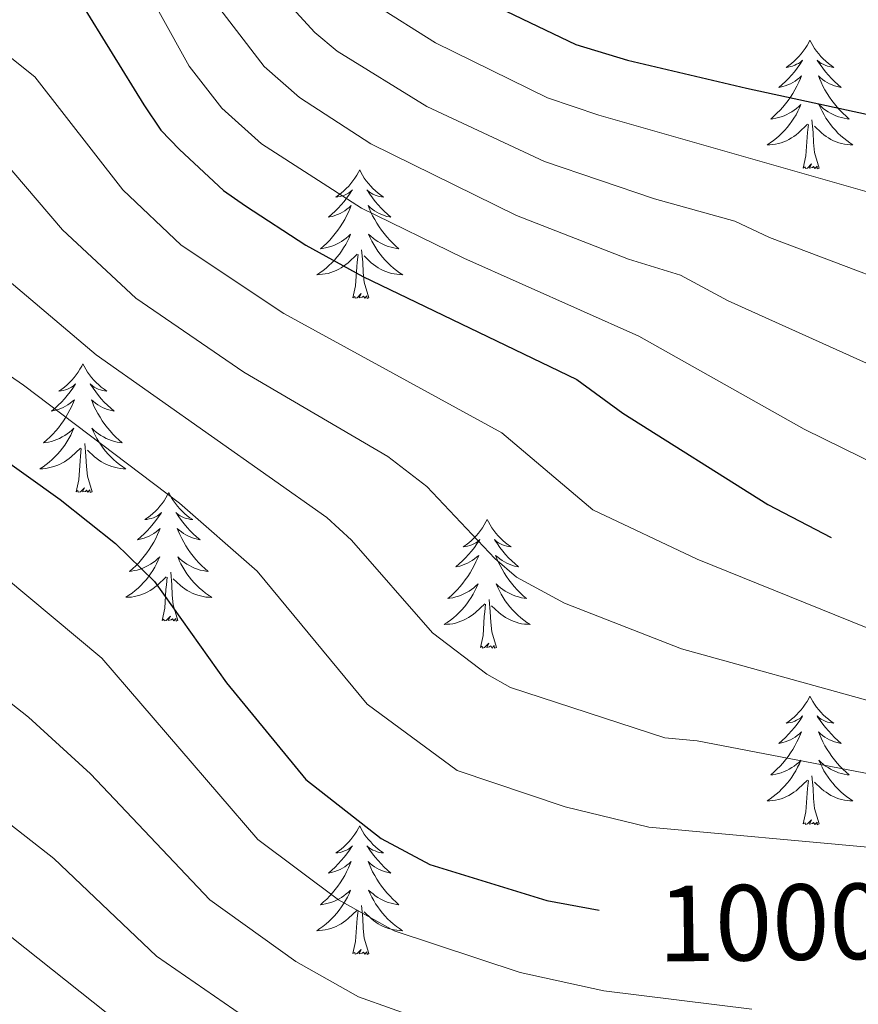
# Model space of a CAD drawing. Units: metres. Extents: x 655054 to 659575, y 4697375 to 4700444.
# Drawn here: x 659195 to 659273, y 4700047 to 4700139 of the extents above; entities that cross this region are included whole.
import ezdxf
from ezdxf.enums import TextEntityAlignment as Align

# ---------------------------------------------------------------- set-up
doc = ezdxf.new("R2010")
doc.units = ezdxf.units.M
doc.header["$MEASUREMENT"] = 0
for name, color, linetype, lineweight in [('Level 36', 92, 'Continuous', 0), ('Level 4', 36, 'Continuous', 30), ('Level 41', 39, 'Continuous', 0), ('Level 5', 36, 'Continuous', 0)]:
    doc.layers.add(name, color=color, linetype=linetype, lineweight=lineweight)
doc.styles.add('Arial', font='ARIAL.TTF', dxfattribs={"height": 0.2})

msp = doc.modelspace()

# ---------------------------------------------------------------- linework, layer by layer
at = {"layer": 'Level 36', "color": 92, "linetype": 'Continuous', "lineweight": 0}
for points in [[(659268.08, 4700136.66), (659267.97, 4700136.44), (659267.81, 4700136.17), (659267.64, 4700135.9), (659267.46, 4700135.64), (659267.27, 4700135.4), (659267.06, 4700135.16), (659266.84, 4700134.93), (659266.61, 4700134.72), (659266.37, 4700134.51), (659266.12, 4700134.32), (659265.86, 4700134.14), (659266.06, 4700134.17), (659266.26, 4700134.21), (659266.46, 4700134.26), (659266.66, 4700134.33), (659266.84, 4700134.42), (659267.03, 4700134.51), (659267.2, 4700134.63), (659267.4, 4700134.82), (659267.36, 4700134.75), (659267.13, 4700134.41), (659266.89, 4700134.07), (659266.64, 4700133.74), (659266.37, 4700133.43), (659266.09, 4700133.12), (659265.8, 4700132.83), (659265.49, 4700132.55), (659265.18, 4700132.28), (659265.3, 4700132.3), (659265.55, 4700132.36), (659265.79, 4700132.43), (659266.03, 4700132.52), (659266.26, 4700132.62), (659266.48, 4700132.74), (659266.7, 4700132.87), (659266.9, 4700133.02), (659267.1, 4700133.17), (659267.29, 4700133.34), (659267.2, 4700133.12), (659267.04, 4700132.76), (659266.87, 4700132.4), (659266.69, 4700132.06), (659266.49, 4700131.72), (659266.28, 4700131.39), (659266.05, 4700131.06), (659265.81, 4700130.75), (659265.56, 4700130.45), (659265.3, 4700130.16), (659265.02, 4700129.88), (659264.73, 4700129.61), (659264.44, 4700129.35), (659264.63, 4700129.37), (659264.9, 4700129.42), (659265.16, 4700129.48), (659265.42, 4700129.56), (659265.68, 4700129.66), (659265.92, 4700129.76), (659266.16, 4700129.89), (659266.4, 4700130.03), (659266.62, 4700130.18), (659266.84, 4700130.34), (659267.05, 4700130.52), (659267.24, 4700130.7), (659267.1, 4700130.38)], [(659268.08, 4700136.66), (659268.19, 4700136.44), (659268.34, 4700136.17), (659268.51, 4700135.9), (659268.69, 4700135.64), (659268.89, 4700135.4), (659269.09, 4700135.16), (659269.31, 4700134.93), (659269.54, 4700134.72), (659269.78, 4700134.51), (659270.03, 4700134.32), (659270.29, 4700134.14), (659270.1, 4700134.17), (659269.89, 4700134.21), (659269.69, 4700134.26), (659269.5, 4700134.33), (659269.31, 4700134.42), (659269.13, 4700134.51), (659268.95, 4700134.63), (659268.75, 4700134.82), (659268.79, 4700134.75), (659269.02, 4700134.41), (659269.26, 4700134.07), (659269.52, 4700133.74), (659269.79, 4700133.43), (659270.07, 4700133.12), (659270.36, 4700132.83), (659270.66, 4700132.55), (659270.98, 4700132.28), (659270.85, 4700132.3), (659270.6, 4700132.36), (659270.36, 4700132.43), (659270.13, 4700132.52), (659269.9, 4700132.62), (659269.67, 4700132.74), (659269.46, 4700132.87), (659269.25, 4700133.02), (659269.05, 4700133.17), (659268.87, 4700133.34), (659268.95, 4700133.12), (659269.11, 4700132.76), (659269.28, 4700132.4), (659269.47, 4700132.06), (659269.67, 4700131.72), (659269.88, 4700131.39), (659270.1, 4700131.06), (659270.34, 4700130.75), (659270.6, 4700130.45), (659270.86, 4700130.16), (659271.13, 4700129.88), (659271.42, 4700129.61), (659271.72, 4700129.35), (659271.52, 4700129.37), (659271.26, 4700129.42), (659270.99, 4700129.48), (659270.73, 4700129.56), (659270.48, 4700129.66), (659270.23, 4700129.76), (659269.99, 4700129.89), (659269.76, 4700130.03), (659269.53, 4700130.18), (659269.31, 4700130.34), (659269.11, 4700130.52), (659268.91, 4700130.7), (659269.05, 4700130.38)], [(659267.103, 4700130.384), (659266.943, 4700130.064), (659266.783, 4700129.744), (659266.593, 4700129.444), (659266.403, 4700129.144), (659266.193, 4700128.854), (659265.963, 4700128.574), (659265.733, 4700128.314), (659265.483, 4700128.054), (659265.223, 4700127.804), (659264.963, 4700127.574), (659264.683, 4700127.354), (659264.393, 4700127.144), (659264.103, 4700126.954), (659264.363, 4700126.964), (659264.623, 4700126.984), (659264.893, 4700127.024), (659265.153, 4700127.084), (659265.403, 4700127.154), (659265.653, 4700127.244), (659265.903, 4700127.344), (659266.133, 4700127.464), (659266.363, 4700127.594), (659266.583, 4700127.734), (659266.803, 4700127.894), (659267.003, 4700128.064), (659267.853, 4700128.864)], [(659269.053, 4700130.384), (659269.213, 4700130.064), (659269.383, 4700129.744), (659269.563, 4700129.444), (659269.763, 4700129.144), (659269.972, 4700128.854), (659270.192, 4700128.574), (659270.432, 4700128.314), (659270.672, 4700128.054), (659270.932, 4700127.804), (659271.202, 4700127.574), (659271.482, 4700127.354), (659271.772, 4700127.144), (659272.062, 4700126.954), (659271.792, 4700126.964), (659271.532, 4700126.984), (659271.272, 4700127.024), (659271.012, 4700127.084), (659270.752, 4700127.154), (659270.502, 4700127.244), (659270.262, 4700127.344), (659270.022, 4700127.464), (659269.792, 4700127.594), (659269.572, 4700127.734), (659269.362, 4700127.894), (659269.152, 4700128.064), (659268.503, 4700128.684)], [(659268.93, 4700124.81), (659268.5, 4700126.25), (659268.41, 4700127.16), (659268.36, 4700128.1), (659268.26, 4700129.27)], [(659267.46, 4700124.81), (659267.7, 4700125.93), (659267.82, 4700127.67), (659267.86, 4700128.1), (659267.93, 4700128.83)], [(659226.34, 4700124.64), (659226.23, 4700124.42), (659226.07, 4700124.14), (659225.9, 4700123.88), (659225.72, 4700123.62), (659225.53, 4700123.37), (659225.32, 4700123.13), (659225.1, 4700122.91), (659224.87, 4700122.69), (659224.63, 4700122.49), (659224.38, 4700122.3), (659224.12, 4700122.12), (659224.32, 4700122.14), (659224.52, 4700122.18), (659224.72, 4700122.24), (659224.92, 4700122.3), (659225.11, 4700122.39), (659225.29, 4700122.49), (659225.46, 4700122.6), (659225.67, 4700122.79), (659225.62, 4700122.73), (659225.4, 4700122.38), (659225.15, 4700122.05), (659224.9, 4700121.72), (659224.63, 4700121.4), (659224.35, 4700121.1), (659224.06, 4700120.8), (659223.75, 4700120.52), (659223.44, 4700120.25), (659223.56, 4700120.27), (659223.81, 4700120.33), (659224.05, 4700120.4), (659224.29, 4700120.49), (659224.52, 4700120.6), (659224.74, 4700120.71), (659224.96, 4700120.84), (659225.16, 4700120.99), (659225.36, 4700121.15), (659225.55, 4700121.32), (659225.46, 4700121.1), (659225.3, 4700120.73), (659225.13, 4700120.38), (659224.95, 4700120.03), (659224.75, 4700119.69), (659224.54, 4700119.36), (659224.31, 4700119.04), (659224.07, 4700118.73), (659223.82, 4700118.42), (659223.56, 4700118.13), (659223.28, 4700117.85), (659222.99, 4700117.58), (659222.7, 4700117.32), (659222.89, 4700117.35), (659223.16, 4700117.4), (659223.42, 4700117.46), (659223.68, 4700117.54), (659223.94, 4700117.63), (659224.18, 4700117.74), (659224.43, 4700117.86), (659224.66, 4700118), (659224.88, 4700118.15), (659225.1, 4700118.32), (659225.31, 4700118.49), (659225.5, 4700118.68), (659225.36, 4700118.35)], [(659226.34, 4700124.64), (659226.45, 4700124.42), (659226.6, 4700124.14), (659226.77, 4700123.88), (659226.95, 4700123.62), (659227.15, 4700123.37), (659227.36, 4700123.13), (659227.57, 4700122.91), (659227.8, 4700122.69), (659228.04, 4700122.49), (659228.3, 4700122.3), (659228.56, 4700122.12), (659228.36, 4700122.14), (659228.15, 4700122.18), (659227.95, 4700122.24), (659227.76, 4700122.3), (659227.57, 4700122.39), (659227.39, 4700122.49), (659227.22, 4700122.6), (659227.01, 4700122.79), (659227.05, 4700122.73), (659227.28, 4700122.38), (659227.52, 4700122.05), (659227.78, 4700121.72), (659228.05, 4700121.4), (659228.33, 4700121.1), (659228.62, 4700120.8), (659228.92, 4700120.52), (659229.24, 4700120.25), (659229.11, 4700120.27), (659228.87, 4700120.33), (659228.62, 4700120.4), (659228.39, 4700120.49), (659228.16, 4700120.6), (659227.93, 4700120.71), (659227.72, 4700120.84), (659227.51, 4700120.99), (659227.31, 4700121.15), (659227.13, 4700121.32), (659227.22, 4700121.1), (659227.37, 4700120.73), (659227.54, 4700120.38), (659227.73, 4700120.03), (659227.93, 4700119.69), (659228.14, 4700119.36), (659228.37, 4700119.04), (659228.6, 4700118.73), (659228.86, 4700118.42), (659229.12, 4700118.13), (659229.4, 4700117.85), (659229.68, 4700117.58), (659229.98, 4700117.32), (659229.78, 4700117.35), (659229.52, 4700117.4), (659229.25, 4700117.46), (659228.99, 4700117.54), (659228.74, 4700117.63), (659228.49, 4700117.74), (659228.25, 4700117.86), (659228.02, 4700118), (659227.79, 4700118.15), (659227.58, 4700118.32), (659227.37, 4700118.49), (659227.17, 4700118.68), (659227.32, 4700118.35)], [(659268.93, 4700124.81), (659268.75, 4700124.74), (659268.74, 4700124.98), (659268.54, 4700124.76), (659268.42, 4700124.96), (659268.3, 4700124.86), (659268.03, 4700124.8), (659268.23, 4700125.19), (659267.84, 4700124.81), (659267.66, 4700124.76), (659267.62, 4700124.92), (659267.46, 4700124.81)], [(659225.364, 4700118.346), (659225.214, 4700118.026), (659225.044, 4700117.716), (659224.854, 4700117.406), (659224.664, 4700117.116), (659224.454, 4700116.826), (659224.224, 4700116.546), (659223.994, 4700116.276), (659223.744, 4700116.016), (659223.484, 4700115.776), (659223.224, 4700115.536), (659222.944, 4700115.316), (659222.654, 4700115.106), (659222.364, 4700114.916), (659222.624, 4700114.926), (659222.894, 4700114.956), (659223.154, 4700114.996), (659223.414, 4700115.046), (659223.664, 4700115.126), (659223.914, 4700115.206), (659224.164, 4700115.316), (659224.394, 4700115.426), (659224.624, 4700115.556), (659224.854, 4700115.706), (659225.064, 4700115.866), (659225.264, 4700116.036), (659226.114, 4700116.836)], [(659227.324, 4700118.346), (659227.474, 4700118.026), (659227.644, 4700117.716), (659227.824, 4700117.406), (659228.024, 4700117.116), (659228.234, 4700116.826), (659228.454, 4700116.546), (659228.694, 4700116.276), (659228.934, 4700116.016), (659229.194, 4700115.776), (659229.464, 4700115.536), (659229.744, 4700115.316), (659230.034, 4700115.106), (659230.324, 4700114.916), (659230.054, 4700114.926), (659229.794, 4700114.956), (659229.534, 4700114.996), (659229.274, 4700115.046), (659229.014, 4700115.126), (659228.764, 4700115.206), (659228.524, 4700115.316), (659228.284, 4700115.426), (659228.054, 4700115.556), (659227.834, 4700115.706), (659227.624, 4700115.866), (659227.414, 4700116.036), (659226.764, 4700116.656)], [(659225.72, 4700112.79), (659225.96, 4700113.9), (659226.08, 4700115.65), (659226.12, 4700116.08), (659226.19, 4700116.8)], [(659227.19, 4700112.79), (659226.76, 4700114.23), (659226.67, 4700115.13), (659226.62, 4700116.08), (659226.52, 4700117.24)], [(659227.19, 4700112.79), (659227.02, 4700112.72), (659227, 4700112.96), (659226.81, 4700112.74), (659226.68, 4700112.94), (659226.56, 4700112.83), (659226.29, 4700112.78), (659226.49, 4700113.17), (659226.1, 4700112.79), (659225.92, 4700112.74), (659225.88, 4700112.9), (659225.72, 4700112.79)], [(659200.68, 4700106.65), (659200.57, 4700106.43), (659200.41, 4700106.16), (659200.25, 4700105.89), (659200.06, 4700105.63), (659199.87, 4700105.39), (659199.66, 4700105.15), (659199.44, 4700104.92), (659199.21, 4700104.71), (659198.97, 4700104.5), (659198.72, 4700104.31), (659198.46, 4700104.13), (659198.66, 4700104.16), (659198.86, 4700104.2), (659199.06, 4700104.25), (659199.26, 4700104.32), (659199.45, 4700104.4), (659199.63, 4700104.5), (659199.8, 4700104.62), (659200.01, 4700104.81), (659199.97, 4700104.74), (659199.74, 4700104.4), (659199.49, 4700104.06), (659199.24, 4700103.73), (659198.97, 4700103.42), (659198.69, 4700103.11), (659198.4, 4700102.82), (659198.1, 4700102.54), (659197.78, 4700102.26), (659197.91, 4700102.29), (659198.15, 4700102.35), (659198.39, 4700102.42), (659198.63, 4700102.51), (659198.86, 4700102.61), (659199.08, 4700102.73), (659199.3, 4700102.86), (659199.51, 4700103), (659199.7, 4700103.16), (659199.89, 4700103.33), (659199.8, 4700103.11), (659199.65, 4700102.75), (659199.48, 4700102.39), (659199.29, 4700102.05), (659199.09, 4700101.71), (659198.88, 4700101.38), (659198.65, 4700101.05), (659198.41, 4700100.74), (659198.16, 4700100.44), (659197.9, 4700100.15), (659197.62, 4700099.87), (659197.34, 4700099.6), (659197.04, 4700099.34), (659197.24, 4700099.36), (659197.5, 4700099.41), (659197.76, 4700099.47), (659198.02, 4700099.55), (659198.28, 4700099.65), (659198.53, 4700099.75), (659198.77, 4700099.88), (659199, 4700100.02), (659199.23, 4700100.16), (659199.44, 4700100.33), (659199.65, 4700100.5), (659199.84, 4700100.69), (659199.7, 4700100.37)], [(659200.68, 4700106.65), (659200.79, 4700106.43), (659200.95, 4700106.16), (659201.11, 4700105.89), (659201.3, 4700105.63), (659201.49, 4700105.39), (659201.7, 4700105.15), (659201.92, 4700104.92), (659202.15, 4700104.71), (659202.39, 4700104.5), (659202.64, 4700104.31), (659202.9, 4700104.13), (659202.7, 4700104.16), (659202.5, 4700104.2), (659202.3, 4700104.25), (659202.1, 4700104.32), (659201.91, 4700104.4), (659201.73, 4700104.5), (659201.56, 4700104.62), (659201.35, 4700104.81), (659201.39, 4700104.74), (659201.62, 4700104.4), (659201.87, 4700104.06), (659202.12, 4700103.73), (659202.39, 4700103.42), (659202.67, 4700103.11), (659202.96, 4700102.82), (659203.26, 4700102.54), (659203.58, 4700102.26), (659203.45, 4700102.29), (659203.21, 4700102.35), (659202.97, 4700102.42), (659202.73, 4700102.51), (659202.5, 4700102.61), (659202.28, 4700102.73), (659202.06, 4700102.86), (659201.85, 4700103), (659201.66, 4700103.16), (659201.47, 4700103.33), (659201.56, 4700103.11), (659201.71, 4700102.75), (659201.88, 4700102.39), (659202.07, 4700102.05), (659202.27, 4700101.71), (659202.48, 4700101.38), (659202.71, 4700101.05), (659202.95, 4700100.74), (659203.2, 4700100.44), (659203.46, 4700100.15), (659203.74, 4700099.87), (659204.02, 4700099.6), (659204.32, 4700099.34), (659204.12, 4700099.36), (659203.86, 4700099.41), (659203.6, 4700099.47), (659203.34, 4700099.55), (659203.08, 4700099.65), (659202.83, 4700099.75), (659202.59, 4700099.88), (659202.36, 4700100.02), (659202.13, 4700100.16), (659201.92, 4700100.33), (659201.71, 4700100.5), (659201.52, 4700100.69), (659201.66, 4700100.37)], [(659199.704, 4700100.367), (659199.554, 4700100.037), (659199.384, 4700099.727), (659199.204, 4700099.427), (659199.004, 4700099.127), (659198.794, 4700098.837), (659198.574, 4700098.557), (659198.334, 4700098.297), (659198.084, 4700098.037), (659197.834, 4700097.787), (659197.564, 4700097.557), (659197.284, 4700097.337), (659196.994, 4700097.127), (659196.704, 4700096.937), (659196.964, 4700096.937), (659197.234, 4700096.967), (659197.494, 4700097.007), (659197.754, 4700097.067), (659198.004, 4700097.137), (659198.254, 4700097.227), (659198.504, 4700097.327), (659198.744, 4700097.447), (659198.974, 4700097.577), (659199.194, 4700097.717), (659199.404, 4700097.877), (659199.604, 4700098.047), (659200.454, 4700098.847)], [(659201.664, 4700100.367), (659201.814, 4700100.037), (659201.984, 4700099.727), (659202.164, 4700099.427), (659202.364, 4700099.127), (659202.574, 4700098.837), (659202.794, 4700098.557), (659203.034, 4700098.297), (659203.284, 4700098.037), (659203.534, 4700097.787), (659203.804, 4700097.557), (659204.084, 4700097.337), (659204.374, 4700097.127), (659204.664, 4700096.937), (659204.404, 4700096.937), (659204.134, 4700096.967), (659203.874, 4700097.007), (659203.614, 4700097.067), (659203.364, 4700097.137), (659203.114, 4700097.227), (659202.864, 4700097.327), (659202.624, 4700097.447), (659202.394, 4700097.577), (659202.174, 4700097.717), (659201.964, 4700097.877), (659201.764, 4700098.047), (659201.104, 4700098.667)], [(659201.53, 4700094.8), (659201.1, 4700096.24), (659201.01, 4700097.14), (659200.96, 4700098.09), (659200.86, 4700099.26)], [(659200.06, 4700094.8), (659200.31, 4700095.92), (659200.42, 4700097.66), (659200.47, 4700098.09), (659200.53, 4700098.82)], [(659201.53, 4700094.8), (659201.36, 4700094.73), (659201.34, 4700094.97), (659201.15, 4700094.75), (659201.03, 4700094.95), (659200.91, 4700094.84), (659200.64, 4700094.79), (659200.83, 4700095.18), (659200.45, 4700094.8), (659200.26, 4700094.75), (659200.22, 4700094.91), (659200.06, 4700094.8)], [(659208.64, 4700094.73), (659208.53, 4700094.51), (659208.37, 4700094.24), (659208.21, 4700093.97), (659208.02, 4700093.72), (659207.83, 4700093.47), (659207.62, 4700093.23), (659207.4, 4700093), (659207.17, 4700092.79), (659206.93, 4700092.58), (659206.68, 4700092.39), (659206.42, 4700092.22), (659206.62, 4700092.24), (659206.82, 4700092.28), (659207.02, 4700092.33), (659207.22, 4700092.4), (659207.41, 4700092.48), (659207.59, 4700092.58), (659207.76, 4700092.7), (659207.97, 4700092.89), (659207.93, 4700092.82), (659207.7, 4700092.48), (659207.45, 4700092.14), (659207.2, 4700091.82), (659206.93, 4700091.5), (659206.65, 4700091.19), (659206.36, 4700090.9), (659206.06, 4700090.62), (659205.74, 4700090.35), (659205.87, 4700090.37), (659206.11, 4700090.43), (659206.35, 4700090.5), (659206.59, 4700090.59), (659206.82, 4700090.69), (659207.04, 4700090.81), (659207.26, 4700090.94), (659207.47, 4700091.08), (659207.66, 4700091.24), (659207.85, 4700091.41), (659207.76, 4700091.19), (659207.61, 4700090.83), (659207.44, 4700090.48), (659207.25, 4700090.13), (659207.05, 4700089.79), (659206.84, 4700089.46), (659206.61, 4700089.14), (659206.37, 4700088.82), (659206.12, 4700088.52), (659205.86, 4700088.23), (659205.58, 4700087.95), (659205.3, 4700087.68), (659205, 4700087.42), (659205.2, 4700087.44), (659205.46, 4700087.49), (659205.72, 4700087.55), (659205.98, 4700087.63), (659206.24, 4700087.73), (659206.49, 4700087.84), (659206.73, 4700087.96), (659206.96, 4700088.1), (659207.19, 4700088.25), (659207.4, 4700088.41), (659207.61, 4700088.59), (659207.8, 4700088.77), (659207.66, 4700088.45)], [(659208.64, 4700094.73), (659208.75, 4700094.51), (659208.91, 4700094.24), (659209.07, 4700093.97), (659209.26, 4700093.72), (659209.45, 4700093.47), (659209.66, 4700093.23), (659209.88, 4700093), (659210.11, 4700092.79), (659210.35, 4700092.58), (659210.6, 4700092.39), (659210.86, 4700092.22), (659210.66, 4700092.24), (659210.46, 4700092.28), (659210.26, 4700092.33), (659210.06, 4700092.4), (659209.87, 4700092.48), (659209.69, 4700092.58), (659209.52, 4700092.7), (659209.31, 4700092.89), (659209.35, 4700092.82), (659209.58, 4700092.48), (659209.83, 4700092.14), (659210.08, 4700091.82), (659210.35, 4700091.5), (659210.63, 4700091.19), (659210.92, 4700090.9), (659211.22, 4700090.62), (659211.54, 4700090.35), (659211.41, 4700090.37), (659211.17, 4700090.43), (659210.93, 4700090.5), (659210.69, 4700090.59), (659210.46, 4700090.69), (659210.24, 4700090.81), (659210.02, 4700090.94), (659209.81, 4700091.08), (659209.62, 4700091.24), (659209.43, 4700091.41), (659209.52, 4700091.19), (659209.67, 4700090.83), (659209.84, 4700090.48), (659210.03, 4700090.13), (659210.23, 4700089.79), (659210.44, 4700089.46), (659210.67, 4700089.14), (659210.91, 4700088.82), (659211.16, 4700088.52), (659211.42, 4700088.23), (659211.7, 4700087.95), (659211.98, 4700087.68), (659212.28, 4700087.42), (659212.08, 4700087.44), (659211.82, 4700087.49), (659211.56, 4700087.55), (659211.3, 4700087.63), (659211.04, 4700087.73), (659210.79, 4700087.84), (659210.55, 4700087.96), (659210.32, 4700088.1), (659210.09, 4700088.25), (659209.88, 4700088.41), (659209.67, 4700088.59), (659209.48, 4700088.77), (659209.62, 4700088.45)], [(659238.16, 4700092.22), (659238.04, 4700092), (659237.89, 4700091.73), (659237.72, 4700091.46), (659237.54, 4700091.21), (659237.34, 4700090.96), (659237.14, 4700090.72), (659236.92, 4700090.5), (659236.69, 4700090.28), (659236.45, 4700090.08), (659236.2, 4700089.88), (659235.94, 4700089.71), (659236.14, 4700089.73), (659236.34, 4700089.77), (659236.54, 4700089.82), (659236.73, 4700089.89), (659236.92, 4700089.98), (659237.1, 4700090.08), (659237.28, 4700090.19), (659237.48, 4700090.38), (659237.44, 4700090.31), (659237.21, 4700089.97), (659236.97, 4700089.63), (659236.71, 4700089.31), (659236.44, 4700088.99), (659236.16, 4700088.69), (659235.87, 4700088.39), (659235.57, 4700088.11), (659235.26, 4700087.84), (659235.38, 4700087.86), (659235.63, 4700087.92), (659235.87, 4700087.99), (659236.1, 4700088.08), (659236.34, 4700088.18), (659236.56, 4700088.3), (659236.78, 4700088.43), (659236.98, 4700088.58), (659237.18, 4700088.73), (659237.37, 4700088.9), (659237.28, 4700088.68), (659237.12, 4700088.32), (659236.95, 4700087.97), (659236.77, 4700087.62), (659236.57, 4700087.28), (659236.35, 4700086.95), (659236.13, 4700086.63), (659235.89, 4700086.32), (659235.64, 4700086.01), (659235.37, 4700085.72), (659235.1, 4700085.44), (659234.81, 4700085.17), (659234.51, 4700084.91), (659234.71, 4700084.94), (659234.98, 4700084.98), (659235.24, 4700085.05), (659235.5, 4700085.12), (659235.75, 4700085.22), (659236, 4700085.33), (659236.24, 4700085.45), (659236.48, 4700085.59), (659236.7, 4700085.74), (659236.92, 4700085.9), (659237.12, 4700086.08), (659237.32, 4700086.27), (659237.18, 4700085.94)], [(659238.16, 4700092.22), (659238.27, 4700092), (659238.42, 4700091.73), (659238.59, 4700091.46), (659238.77, 4700091.21), (659238.96, 4700090.96), (659239.17, 4700090.72), (659239.39, 4700090.5), (659239.62, 4700090.28), (659239.86, 4700090.08), (659240.11, 4700089.88), (659240.37, 4700089.71), (659240.17, 4700089.73), (659239.97, 4700089.77), (659239.77, 4700089.82), (659239.58, 4700089.89), (659239.39, 4700089.98), (659239.21, 4700090.08), (659239.03, 4700090.19), (659238.83, 4700090.38), (659238.87, 4700090.31), (659239.1, 4700089.97), (659239.34, 4700089.63), (659239.6, 4700089.31), (659239.86, 4700088.99), (659240.14, 4700088.69), (659240.44, 4700088.39), (659240.74, 4700088.11), (659241.05, 4700087.84), (659240.93, 4700087.86), (659240.68, 4700087.92), (659240.44, 4700087.99), (659240.2, 4700088.08), (659239.97, 4700088.18), (659239.75, 4700088.3), (659239.54, 4700088.43), (659239.33, 4700088.58), (659239.13, 4700088.73), (659238.94, 4700088.9), (659239.03, 4700088.68), (659239.19, 4700088.32), (659239.36, 4700087.97), (659239.54, 4700087.62), (659239.74, 4700087.28), (659239.96, 4700086.95), (659240.18, 4700086.63), (659240.42, 4700086.32), (659240.67, 4700086.01), (659240.94, 4700085.72), (659241.21, 4700085.44), (659241.5, 4700085.17), (659241.8, 4700084.91), (659241.6, 4700084.94), (659241.33, 4700084.98), (659241.07, 4700085.05), (659240.81, 4700085.12), (659240.56, 4700085.22), (659240.31, 4700085.33), (659240.07, 4700085.45), (659239.83, 4700085.59), (659239.61, 4700085.74), (659239.39, 4700085.9), (659239.19, 4700086.08), (659238.99, 4700086.27), (659239.13, 4700085.94)], [(659207.663, 4700088.447), (659207.513, 4700088.127), (659207.343, 4700087.807), (659207.163, 4700087.507), (659206.963, 4700087.207), (659206.753, 4700086.917), (659206.533, 4700086.637), (659206.293, 4700086.377), (659206.042, 4700086.117), (659205.792, 4700085.867), (659205.522, 4700085.637), (659205.242, 4700085.417), (659204.952, 4700085.207), (659204.662, 4700085.017), (659204.922, 4700085.027), (659205.192, 4700085.047), (659205.452, 4700085.087), (659205.712, 4700085.147), (659205.962, 4700085.217), (659206.212, 4700085.307), (659206.462, 4700085.407), (659206.702, 4700085.527), (659206.932, 4700085.657), (659207.152, 4700085.797), (659207.362, 4700085.957), (659207.562, 4700086.127), (659208.412, 4700086.927)], [(659209.622, 4700088.446), (659209.772, 4700088.126), (659209.942, 4700087.806), (659210.122, 4700087.506), (659210.322, 4700087.206), (659210.532, 4700086.916), (659210.752, 4700086.636), (659210.992, 4700086.376), (659211.242, 4700086.116), (659211.492, 4700085.866), (659211.762, 4700085.636), (659212.042, 4700085.416), (659212.332, 4700085.206), (659212.622, 4700085.016), (659212.362, 4700085.026), (659212.092, 4700085.046), (659211.832, 4700085.086), (659211.572, 4700085.146), (659211.322, 4700085.216), (659211.072, 4700085.306), (659210.822, 4700085.406), (659210.582, 4700085.526), (659210.352, 4700085.656), (659210.132, 4700085.796), (659209.922, 4700085.956), (659209.722, 4700086.126), (659209.062, 4700086.746)], [(659209.49, 4700082.88), (659209.06, 4700084.32), (659208.97, 4700085.22), (659208.92, 4700086.17), (659208.82, 4700087.34)], [(659208.02, 4700082.88), (659208.27, 4700084), (659208.38, 4700085.74), (659208.43, 4700086.17), (659208.49, 4700086.9)], [(659237.18, 4700085.935), (659237.02, 4700085.615), (659236.85, 4700085.295), (659236.67, 4700084.995), (659236.47, 4700084.695), (659236.26, 4700084.405), (659236.04, 4700084.135), (659235.81, 4700083.865), (659235.56, 4700083.605), (659235.3, 4700083.355), (659235.03, 4700083.125), (659234.75, 4700082.905), (659234.46, 4700082.695), (659234.18, 4700082.505), (659234.44, 4700082.515), (659234.7, 4700082.535), (659234.96, 4700082.575), (659235.22, 4700082.635), (659235.48, 4700082.705), (659235.73, 4700082.795), (659235.97, 4700082.895), (659236.21, 4700083.015), (659236.44, 4700083.145), (659236.66, 4700083.295), (659236.88, 4700083.445), (659237.08, 4700083.615), (659237.93, 4700084.415)], [(659239.13, 4700085.935), (659239.29, 4700085.615), (659239.46, 4700085.295), (659239.64, 4700084.995), (659239.84, 4700084.695), (659240.05, 4700084.405), (659240.27, 4700084.135), (659240.5, 4700083.865), (659240.75, 4700083.605), (659241.01, 4700083.355), (659241.28, 4700083.125), (659241.56, 4700082.905), (659241.84, 4700082.695), (659242.14, 4700082.505), (659241.87, 4700082.515), (659241.61, 4700082.535), (659241.34, 4700082.575), (659241.09, 4700082.635), (659240.83, 4700082.705), (659240.58, 4700082.795), (659240.34, 4700082.895), (659240.1, 4700083.015), (659239.87, 4700083.145), (659239.65, 4700083.295), (659239.43, 4700083.445), (659239.23, 4700083.615), (659238.57, 4700084.235)], [(659239.01, 4700080.37), (659238.58, 4700081.81), (659238.49, 4700082.72), (659238.44, 4700083.67), (659238.34, 4700084.83)], [(659237.54, 4700080.37), (659237.78, 4700081.49), (659237.89, 4700083.23), (659237.94, 4700083.67), (659238, 4700084.39)], [(659209.49, 4700082.88), (659209.32, 4700082.81), (659209.3, 4700083.05), (659209.11, 4700082.83), (659208.99, 4700083.03), (659208.87, 4700082.92), (659208.6, 4700082.87), (659208.79, 4700083.26), (659208.41, 4700082.88), (659208.22, 4700082.83), (659208.18, 4700082.99), (659208.02, 4700082.88)], [(659239.01, 4700080.37), (659238.83, 4700080.3), (659238.81, 4700080.54), (659238.62, 4700080.32), (659238.5, 4700080.52), (659238.38, 4700080.42), (659238.11, 4700080.36), (659238.31, 4700080.76), (659237.92, 4700080.38), (659237.73, 4700080.32), (659237.69, 4700080.48), (659237.54, 4700080.37)], [(659268.08, 4700075.86), (659267.97, 4700075.64), (659267.81, 4700075.37), (659267.64, 4700075.1), (659267.46, 4700074.85), (659267.27, 4700074.6), (659267.06, 4700074.36), (659266.84, 4700074.14), (659266.61, 4700073.92), (659266.37, 4700073.72), (659266.12, 4700073.52), (659265.86, 4700073.35), (659266.06, 4700073.37), (659266.26, 4700073.41), (659266.46, 4700073.46), (659266.66, 4700073.53), (659266.84, 4700073.62), (659267.03, 4700073.72), (659267.2, 4700073.83), (659267.4, 4700074.02), (659267.36, 4700073.95), (659267.13, 4700073.61), (659266.89, 4700073.27), (659266.64, 4700072.95), (659266.37, 4700072.63), (659266.09, 4700072.33), (659265.8, 4700072.03), (659265.49, 4700071.75), (659265.18, 4700071.48), (659265.3, 4700071.5), (659265.55, 4700071.56), (659265.79, 4700071.63), (659266.03, 4700071.72), (659266.26, 4700071.82), (659266.48, 4700071.94), (659266.7, 4700072.07), (659266.9, 4700072.22), (659267.1, 4700072.37), (659267.29, 4700072.54), (659267.2, 4700072.32), (659267.04, 4700071.96), (659266.87, 4700071.61), (659266.69, 4700071.26), (659266.49, 4700070.92), (659266.28, 4700070.59), (659266.05, 4700070.27), (659265.81, 4700069.96), (659265.56, 4700069.65), (659265.3, 4700069.36), (659265.02, 4700069.08), (659264.73, 4700068.81), (659264.44, 4700068.55), (659264.63, 4700068.58), (659264.9, 4700068.62), (659265.16, 4700068.69), (659265.42, 4700068.76), (659265.68, 4700068.86), (659265.92, 4700068.97), (659266.16, 4700069.09), (659266.4, 4700069.23), (659266.62, 4700069.38), (659266.84, 4700069.54), (659267.05, 4700069.72), (659267.24, 4700069.91), (659267.1, 4700069.58)], [(659268.08, 4700075.86), (659268.19, 4700075.64), (659268.34, 4700075.37), (659268.51, 4700075.1), (659268.69, 4700074.85), (659268.89, 4700074.6), (659269.09, 4700074.36), (659269.31, 4700074.14), (659269.54, 4700073.92), (659269.78, 4700073.72), (659270.03, 4700073.52), (659270.29, 4700073.35), (659270.1, 4700073.37), (659269.89, 4700073.41), (659269.69, 4700073.46), (659269.5, 4700073.53), (659269.31, 4700073.62), (659269.13, 4700073.72), (659268.95, 4700073.83), (659268.75, 4700074.02), (659268.79, 4700073.95), (659269.02, 4700073.61), (659269.26, 4700073.27), (659269.52, 4700072.95), (659269.79, 4700072.63), (659270.07, 4700072.33), (659270.36, 4700072.03), (659270.66, 4700071.75), (659270.98, 4700071.48), (659270.85, 4700071.5), (659270.6, 4700071.56), (659270.36, 4700071.63), (659270.13, 4700071.72), (659269.9, 4700071.82), (659269.67, 4700071.94), (659269.46, 4700072.07), (659269.25, 4700072.22), (659269.05, 4700072.37), (659268.87, 4700072.54), (659268.95, 4700072.32), (659269.11, 4700071.96), (659269.28, 4700071.61), (659269.47, 4700071.26), (659269.67, 4700070.92), (659269.88, 4700070.59), (659270.1, 4700070.27), (659270.34, 4700069.96), (659270.6, 4700069.65), (659270.86, 4700069.36), (659271.13, 4700069.08), (659271.42, 4700068.81), (659271.72, 4700068.55), (659271.52, 4700068.58), (659271.26, 4700068.62), (659270.99, 4700068.69), (659270.73, 4700068.76), (659270.48, 4700068.86), (659270.23, 4700068.97), (659269.99, 4700069.09), (659269.76, 4700069.23), (659269.53, 4700069.38), (659269.31, 4700069.54), (659269.11, 4700069.72), (659268.91, 4700069.91), (659269.05, 4700069.58)], [(659267.097, 4700069.584), (659266.937, 4700069.264), (659266.777, 4700068.944), (659266.587, 4700068.644), (659266.397, 4700068.344), (659266.187, 4700068.054), (659265.957, 4700067.784), (659265.727, 4700067.514), (659265.477, 4700067.254), (659265.217, 4700067.004), (659264.957, 4700066.774), (659264.677, 4700066.554), (659264.387, 4700066.344), (659264.097, 4700066.154), (659264.357, 4700066.164), (659264.617, 4700066.184), (659264.886, 4700066.224), (659265.146, 4700066.284), (659265.396, 4700066.354), (659265.646, 4700066.444), (659265.896, 4700066.544), (659266.126, 4700066.664), (659266.356, 4700066.794), (659266.576, 4700066.944), (659266.796, 4700067.094), (659266.996, 4700067.264), (659267.846, 4700068.064)], [(659269.047, 4700069.584), (659269.207, 4700069.264), (659269.376, 4700068.944), (659269.556, 4700068.644), (659269.756, 4700068.344), (659269.966, 4700068.054), (659270.186, 4700067.784), (659270.426, 4700067.514), (659270.666, 4700067.254), (659270.926, 4700067.004), (659271.196, 4700066.774), (659271.476, 4700066.554), (659271.766, 4700066.344), (659272.056, 4700066.154), (659271.786, 4700066.164), (659271.526, 4700066.184), (659271.266, 4700066.224), (659271.006, 4700066.284), (659270.746, 4700066.354), (659270.496, 4700066.444), (659270.256, 4700066.544), (659270.016, 4700066.664), (659269.786, 4700066.794), (659269.566, 4700066.944), (659269.356, 4700067.094), (659269.146, 4700067.264), (659268.496, 4700067.884)], [(659268.93, 4700064.01), (659268.5, 4700065.45), (659268.41, 4700066.36), (659268.36, 4700067.31), (659268.26, 4700068.47)], [(659267.46, 4700064.01), (659267.7, 4700065.13), (659267.82, 4700066.87), (659267.86, 4700067.31), (659267.93, 4700068.03)], [(659268.93, 4700064.01), (659268.75, 4700063.94), (659268.74, 4700064.18), (659268.54, 4700063.96), (659268.42, 4700064.16), (659268.3, 4700064.06), (659268.03, 4700064), (659268.23, 4700064.4), (659267.84, 4700064.02), (659267.66, 4700063.96), (659267.62, 4700064.12), (659267.46, 4700064.01)], [(659226.34, 4700063.84), (659226.23, 4700063.62), (659226.07, 4700063.34), (659225.9, 4700063.08), (659225.72, 4700062.82), (659225.53, 4700062.57), (659225.32, 4700062.34), (659225.1, 4700062.11), (659224.87, 4700061.89), (659224.63, 4700061.69), (659224.38, 4700061.5), (659224.12, 4700061.32), (659224.32, 4700061.34), (659224.52, 4700061.38), (659224.72, 4700061.44), (659224.92, 4700061.51), (659225.11, 4700061.59), (659225.29, 4700061.69), (659225.46, 4700061.8), (659225.67, 4700061.99), (659225.62, 4700061.93), (659225.4, 4700061.58), (659225.15, 4700061.25), (659224.9, 4700060.92), (659224.63, 4700060.61), (659224.35, 4700060.3), (659224.06, 4700060.01), (659223.75, 4700059.72), (659223.44, 4700059.45), (659223.56, 4700059.48), (659223.81, 4700059.53), (659224.05, 4700059.61), (659224.29, 4700059.7), (659224.52, 4700059.8), (659224.74, 4700059.92), (659224.96, 4700060.05), (659225.16, 4700060.19), (659225.36, 4700060.35), (659225.55, 4700060.52), (659225.46, 4700060.3), (659225.3, 4700059.94), (659225.13, 4700059.58), (659224.95, 4700059.24), (659224.75, 4700058.9), (659224.54, 4700058.56), (659224.31, 4700058.24), (659224.07, 4700057.93), (659223.82, 4700057.63), (659223.56, 4700057.34), (659223.28, 4700057.05), (659222.99, 4700056.78), (659222.7, 4700056.53), (659222.89, 4700056.55), (659223.16, 4700056.6), (659223.42, 4700056.66), (659223.68, 4700056.74), (659223.94, 4700056.83), (659224.18, 4700056.94), (659224.43, 4700057.06), (659224.66, 4700057.2), (659224.88, 4700057.35), (659225.1, 4700057.52), (659225.31, 4700057.69), (659225.5, 4700057.88), (659225.36, 4700057.55)], [(659226.34, 4700063.84), (659226.45, 4700063.62), (659226.6, 4700063.34), (659226.77, 4700063.08), (659226.95, 4700062.82), (659227.15, 4700062.57), (659227.36, 4700062.34), (659227.57, 4700062.11), (659227.8, 4700061.89), (659228.04, 4700061.69), (659228.3, 4700061.5), (659228.56, 4700061.32), (659228.36, 4700061.34), (659228.15, 4700061.38), (659227.95, 4700061.44), (659227.76, 4700061.51), (659227.57, 4700061.59), (659227.39, 4700061.69), (659227.22, 4700061.8), (659227.01, 4700061.99), (659227.05, 4700061.93), (659227.28, 4700061.58), (659227.52, 4700061.25), (659227.78, 4700060.92), (659228.05, 4700060.61), (659228.33, 4700060.3), (659228.62, 4700060.01), (659228.92, 4700059.72), (659229.24, 4700059.45), (659229.11, 4700059.48), (659228.87, 4700059.53), (659228.62, 4700059.61), (659228.39, 4700059.7), (659228.16, 4700059.8), (659227.93, 4700059.92), (659227.72, 4700060.05), (659227.51, 4700060.19), (659227.31, 4700060.35), (659227.13, 4700060.52), (659227.22, 4700060.3), (659227.37, 4700059.94), (659227.54, 4700059.58), (659227.73, 4700059.24), (659227.93, 4700058.9), (659228.14, 4700058.56), (659228.37, 4700058.24), (659228.6, 4700057.93), (659228.86, 4700057.63), (659229.12, 4700057.34), (659229.4, 4700057.05), (659229.68, 4700056.78), (659229.98, 4700056.53), (659229.78, 4700056.55), (659229.52, 4700056.6), (659229.25, 4700056.66), (659228.99, 4700056.74), (659228.74, 4700056.83), (659228.49, 4700056.94), (659228.25, 4700057.06), (659228.02, 4700057.2), (659227.79, 4700057.35), (659227.58, 4700057.52), (659227.37, 4700057.69), (659227.17, 4700057.88), (659227.32, 4700057.55)], [(659225.358, 4700057.546), (659225.208, 4700057.226), (659225.038, 4700056.916), (659224.848, 4700056.606), (659224.658, 4700056.316), (659224.448, 4700056.026), (659224.218, 4700055.746), (659223.988, 4700055.476), (659223.738, 4700055.216), (659223.478, 4700054.976), (659223.218, 4700054.746), (659222.938, 4700054.516), (659222.648, 4700054.316), (659222.358, 4700054.116), (659222.618, 4700054.126), (659222.888, 4700054.156), (659223.148, 4700054.196), (659223.408, 4700054.256), (659223.658, 4700054.326), (659223.908, 4700054.416), (659224.158, 4700054.516), (659224.388, 4700054.626), (659224.618, 4700054.756), (659224.848, 4700054.906), (659225.058, 4700055.066), (659225.258, 4700055.236), (659226.108, 4700056.036)], [(659227.318, 4700057.546), (659227.468, 4700057.226), (659227.638, 4700056.916), (659227.818, 4700056.606), (659228.018, 4700056.316), (659228.228, 4700056.026), (659228.448, 4700055.746), (659228.688, 4700055.476), (659228.928, 4700055.216), (659229.188, 4700054.976), (659229.458, 4700054.746), (659229.738, 4700054.516), (659230.028, 4700054.316), (659230.318, 4700054.116), (659230.048, 4700054.126), (659229.788, 4700054.156), (659229.528, 4700054.196), (659229.268, 4700054.256), (659229.008, 4700054.326), (659228.758, 4700054.416), (659228.518, 4700054.516), (659228.278, 4700054.626), (659228.048, 4700054.756), (659227.828, 4700054.906), (659227.618, 4700055.066), (659227.408, 4700055.236), (659226.758, 4700055.856)], [(659227.19, 4700051.99), (659226.76, 4700053.43), (659226.67, 4700054.33), (659226.62, 4700055.28), (659226.52, 4700056.44)], [(659225.72, 4700051.99), (659225.96, 4700053.11), (659226.08, 4700054.85), (659226.12, 4700055.28), (659226.19, 4700056)], [(659227.19, 4700051.99), (659227.02, 4700051.92), (659227, 4700052.16), (659226.81, 4700051.94), (659226.68, 4700052.14), (659226.56, 4700052.03), (659226.29, 4700051.98), (659226.49, 4700052.37), (659226.1, 4700051.99), (659225.92, 4700051.94), (659225.88, 4700052.1), (659225.72, 4700051.99)]]:
    msp.add_lwpolyline(points, dxfattribs=at)
at = {"layer": 'Level 4', "color": 36, "linetype": 'Continuous', "lineweight": 30}
for points in [[(659214.62, 4700175.46, 950), (659215.86, 4700167.5, 950), (659217.9, 4700161.46, 950), (659220.43, 4700156.23, 950), (659221.92, 4700154.03, 950), (659222.41, 4700153.47, 950), (659229.3, 4700145.74, 950), (659231.29, 4700144.23, 950), (659236.37, 4700141.09, 950), (659246.36, 4700136.27, 950), (659251.15, 4700134.81, 950), (659262.2, 4700132.21, 950), (659287, 4700126.85, 950), (659290.21, 4700125.66, 950)], [(659194.01, 4700153.98, 975), (659195.03, 4700152.73, 975), (659200.45, 4700140.18, 975), (659206.32, 4700130.67, 975), (659207.91, 4700128.33, 975), (659209.63, 4700126.52, 975), (659213.72, 4700122.74, 975), (659215.76, 4700121.3, 975), (659221.35, 4700117.67, 975), (659226.62, 4700114.75, 975), (659246.47, 4700105.22, 975), (659250.73, 4700102.09, 975), (659264.16, 4700093.63, 975), (659270.05, 4700090.56, 975)], [(659192.015, 4700098.747, 1000), (659198.564, 4700094.087, 1000), (659203.703, 4700089.997, 1000), (659207.312, 4700086.477, 1000), (659214.001, 4700077.096, 1000), (659221.34, 4700068.146, 1000), (659228.339, 4700062.676, 1000), (659232.838, 4700060.255, 1000), (659243.677, 4700056.915, 1000), (659248.547, 4700056.025, 1000)]]:
    msp.add_polyline3d(points, dxfattribs=at)
at = {"layer": 'Level 5', "color": 36, "linetype": 'Continuous', "lineweight": 0}
for points in [[(659201.73, 4700175.17, 960), (659203.16, 4700171.72, 960), (659206.66, 4700156.77, 960), (659207.81, 4700153.08, 960), (659222.17, 4700137.37, 960), (659224.26, 4700135.63, 960), (659232.56, 4700130.52, 960), (659243.48, 4700125.42, 960), (659253.66, 4700121.94, 960), (659261.11, 4700119.87, 960), (659264.32, 4700118.36, 960), (659281.96, 4700111.71, 960), (659288.12, 4700108.63, 960), (659294.54, 4700106.87, 960), (659303.44, 4700106.51, 960), (659305.74, 4700105.52, 960), (659308.73, 4700105.27, 960), (659317.17, 4700106, 960), (659323.73, 4700108.16, 960), (659326.39, 4700108.2, 960), (659330.14, 4700108.94, 960), (659332.62, 4700108.75, 960), (659335.69, 4700107.45, 960), (659336.89, 4700106.36, 960)], [(659208.21, 4700175.31, 955), (659210.62, 4700164.99, 955), (659214.06, 4700154.52, 955), (659214.62, 4700153.26, 955), (659224.7, 4700142.73, 955), (659227.78, 4700139.93, 955), (659233.37, 4700136.41, 955), (659243.76, 4700131.32, 955), (659248.5, 4700129.72, 955), (659283.32, 4700119.75, 955), (659287.98, 4700117.93, 955), (659291.34, 4700116.12, 955), (659295.63, 4700114.62, 955), (659298.14, 4700114.91, 955), (659305.34, 4700112.07, 955), (659307.82, 4700111.74, 955), (659314.95, 4700112.32, 955), (659323.88, 4700115.23, 955), (659331.25, 4700116.82, 955), (659335.46, 4700116.95, 955), (659339.54, 4700115.73, 955)], [(659193.89, 4700166.37, 970), (659195.8, 4700164.38, 970), (659198.36, 4700159.46, 970), (659199.27, 4700157.03, 970), (659200.22, 4700152.87, 970), (659210.52, 4700134.26, 970), (659213.56, 4700130.36, 970), (659217.23, 4700127.04, 970), (659226.51, 4700121.09, 970), (659235.98, 4700116.46, 970), (659252.21, 4700109.22, 970), (659267.53, 4700100.59, 970), (659281.69, 4700093.66, 970), (659284.07, 4700092.93, 970), (659295.32, 4700090.91, 970), (659297.82, 4700090.95, 970), (659306.37, 4700092.43, 970), (659311.13, 4700092.18, 970), (659325.25, 4700092.38, 970), (659327.32, 4700091, 970), (659333.41, 4700083.58, 970), (659335.53, 4700077.18, 970), (659337.37, 4700073.38, 970)], [(659203.11, 4700152.95, 965), (659217.5, 4700134.21, 965), (659220.75, 4700131.34, 965), (659227.36, 4700127.04, 965), (659240.87, 4700120.42, 965), (659251.26, 4700116.37, 965), (659256.07, 4700114.88, 965), (659260.5, 4700112.49, 965), (659280.51, 4700103.47, 965), (659284.9, 4700101.13, 965), (659295.68, 4700098.77, 965), (659298.17, 4700098.91, 965), (659302.09, 4700099.74, 965), (659305.25, 4700099.48, 965), (659308.13, 4700098.59, 965), (659314.46, 4700098.93, 965), (659317.49, 4700099.21, 965), (659320.67, 4700100.34, 965), (659324.43, 4700100.34, 965), (659326.93, 4700100.83, 965), (659330.01, 4700100.17, 965), (659332.07, 4700098.74, 965), (659333.82, 4700096.17, 965), (659341.18, 4700087.6, 965)], [(659193.95, 4700135.07, 980), (659196.22, 4700133.27, 980), (659204.38, 4700122.78, 980), (659209.79, 4700117.65, 980), (659219.3, 4700111.32, 980), (659239.51, 4700100.25, 980), (659247.94, 4700093.14, 980), (659257.61, 4700088.54, 980), (659273.3, 4700082.21, 980), (659277.82, 4700080.06, 980), (659280.6, 4700079.37, 980), (659294.94, 4700077.41, 980), (659302.26, 4700078.14, 980), (659306.79, 4700079.17, 980), (659310.85, 4700079.29, 980), (659317.06, 4700078.07, 980), (659319.24, 4700076.73, 980), (659320.37, 4700075.32, 980), (659321.47, 4700073.07, 980), (659324.92, 4700064.55, 980), (659328.3, 4700059.73, 980), (659333.8, 4700053.67, 980), (659339.92, 4700049.88, 980)], [(659193.027, 4700125.847, 985), (659198.796, 4700119.067, 985), (659205.575, 4700112.757, 985), (659215.604, 4700105.876, 985), (659228.942, 4700098.076, 985), (659232.552, 4700095.275, 985), (659238.881, 4700088.605, 985), (659240.88, 4700086.875, 985), (659245.31, 4700084.475, 985), (659256.159, 4700080.244, 985), (659273.577, 4700075.414, 985), (659277.846, 4700073.714, 985), (659294.895, 4700071.763, 985), (659301.285, 4700072.173, 985), (659304.684, 4700072.942, 985), (659307.184, 4700073.082, 985), (659311.844, 4700072.032, 985), (659314.934, 4700070.722, 985), (659316.913, 4700068.182, 985), (659321.142, 4700059.162, 985), (659323.022, 4700056.632, 985), (659329.281, 4700050.251, 985), (659334.55, 4700044.241, 985)], [(659187.76, 4700119.46, 990), (659201.92, 4700107.48, 990), (659223.29, 4700092.43, 990), (659225.59, 4700090.31, 990), (659233.1, 4700081.73, 990), (659238.14, 4700077.91, 990), (659240.32, 4700076.67, 990), (659254.64, 4700071.98, 990), (659257.63, 4700071.73, 990), (659273.86, 4700068.6, 990), (659277.54, 4700067.49, 990), (659294.86, 4700066.12, 990), (659300.31, 4700066.2, 990), (659303.61, 4700066.8, 990), (659306.04, 4700066.44, 990), (659311.3, 4700064.2, 990), (659327.3, 4700040.47, 990)], [(659185.656, 4700111.237, 995), (659195.185, 4700104.667, 995), (659209.643, 4700093.756, 995), (659216.822, 4700087.456, 995), (659227.02, 4700075.106, 995), (659235.369, 4700068.965, 995), (659245.398, 4700065.585, 995), (659253.127, 4700063.725, 995), (659274.135, 4700061.804, 995), (659277.225, 4700061.264, 995), (659299.344, 4700060.233, 995), (659303.303, 4700059.672, 995), (659306.233, 4700058.612, 995), (659308.083, 4700056.852, 995), (659313.092, 4700049.792, 995), (659316.351, 4700045.892, 995)], [(659193.413, 4700086.917, 1005), (659202.432, 4700079.367, 1005), (659216.889, 4700062.566, 1005), (659224.388, 4700056.976, 1005), (659229.538, 4700054.116, 1005), (659241.206, 4700050.235, 1005), (659248.956, 4700048.555, 1005), (659262.685, 4700046.854, 1005)], [(659036.87, 4700044.37, 1015), (659038.09, 4700052.62, 1015), (659040.3, 4700062.41, 1015), (659041.57, 4700064.56, 1015), (659043.75, 4700065.83, 1015), (659062.53, 4700074.89, 1015), (659068.3, 4700077.32, 1015), (659078.24, 4700080.35, 1015), (659089.56, 4700082.49, 1015), (659103.01, 4700084.12, 1015), (659135.95, 4700083.26, 1015), (659146.54, 4700083.52, 1015), (659160.88, 4700082.71, 1015), (659163.35, 4700082.32, 1015), (659173.12, 4700078.4, 1015), (659181.293, 4700073.858, 1015), (659198, 4700060.817, 1015), (659207.519, 4700051.757, 1015), (659216.478, 4700045.566, 1015)], [(659187.59, 4700080.24, 1010), (659195.65, 4700073.9, 1010), (659201.4, 4700068.65, 1010), (659212.439, 4700056.986, 1010), (659220.428, 4700051.266, 1010), (659226.237, 4700047.976, 1010), (659238.726, 4700043.545, 1010)], [(659043.44, 4700043.56, 1020), (659044.67, 4700049.97, 1020), (659047.18, 4700058.86, 1020), (659048.151, 4700060.093, 1020), (659054.9, 4700064.273, 1020), (659070.42, 4700072.212, 1020), (659077.23, 4700074.442, 1020), (659079.68, 4700074.932, 1020), (659088.939, 4700076.252, 1020), (659100.119, 4700076.841, 1020), (659103.568, 4700076.781, 1020), (659127.907, 4700074.5, 1020), (659146.695, 4700074.099, 1020), (659162.954, 4700072.498, 1020), (659170.193, 4700069.748, 1020), (659176.632, 4700066.338, 1020), (659190.211, 4700056.067, 1020), (659193.93, 4700053.617, 1020), (659205.568, 4700044.377, 1020)]]:
    msp.add_polyline3d(points, dxfattribs=at)

# ---------------------------------------------------------------- texts
at = {"layer": 'Level 41', "color": 39, "linetype": 'Continuous', "lineweight": 0, "style": 'Arial'}
msp.add_text('1000', height=7, rotation=0.72286, dxfattribs=at).set_placement((659264.575, 4700054.885, 1000), align=Align.MIDDLE_CENTER)

doc.saveas('drawing.dxf')
